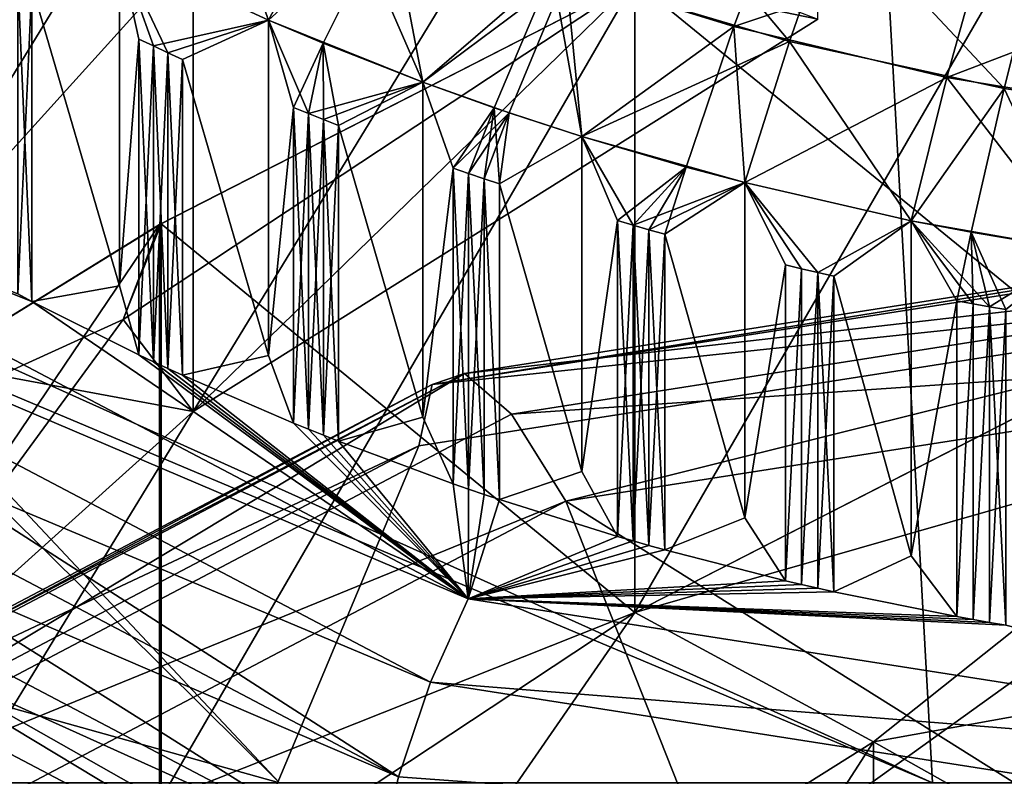
# Model space of a CAD drawing. Extents: x -48 to 217, y -5 to 224.
# Drawn here: x -8 to -5, y 52 to 55 of the extents above; entities that cross this region are included whole.
import ezdxf

# ---------------------------------------------------------------- set-up
doc = ezdxf.new("R2010")
doc.units = 0
doc.header["$MEASUREMENT"] = 0

msp = doc.modelspace()

# ---------------------------------------------------------------- linework, layer by layer
for points in [[(-5.6861, 63.733299, -11.865), (-11.4, 54.314499, -15), (-11.4, 69.800003, -11.9899)], [(-5.6861, 63.733299, 11.865), (-11.4, 69.800003, 11.9899), (-11.4, 54.314499, 15)], [(-5.1745, 57.666698, -12.9275), (-11.4, 54.314499, -15), (-5.6861, 63.733299, -11.865)], [(-5.1745, 57.666698, 12.9275), (-5.6861, 63.733299, 11.865), (-11.4, 54.314499, 15)], [(-5.1745, 57.666698, -12.9275), (-10.3163, 54.1134, -15), (-11.4, 54.314499, -15)], [(-5.1745, 57.666698, 12.9275), (-11.4, 54.314499, 15), (-10.5041, 54.176998, 15)], [(-5.1745, 57.666698, 12.9275), (-10.5041, 54.176998, 15), (-9.5081, 53.703201, 15)], [(-5.1745, 57.666698, -12.9275), (-9.0548, 53.377102, -15), (-10.3163, 54.1134, -15)], [(-5.1745, 57.666698, 12.9275), (-9.5081, 53.703201, 15), (-4.8394, 51.599998, 14.0736)], [(-5.1745, 57.666698, -12.9275), (-4.8394, 51.599998, -14.0736), (-9.0548, 53.377102, -15)], [(-5.1745, 57.666698, -12.9275), (-2.4922, 51.599998, -12.7184), (-4.8394, 51.599998, -14.0736)], [(-0.182, 57.666698, -8.9461), (-2.4922, 51.599998, -12.7184), (-5.1745, 57.666698, -12.9275)], [(-5.1745, 57.666698, 12.9275), (-4.8394, 51.599998, 14.0736), (-2.4922, 51.599998, 12.7184)], [(-5.1745, 57.666698, 12.9275), (0.3346, 53.240299, 9.6751), (-0.182, 57.666698, 8.9461)], [(-5.1745, 57.666698, 12.9275), (-2.4922, 51.599998, 12.7184), (0.3346, 53.240299, 9.6751)], [(-7.7228, 53.047901, -54.798901), (-5.2872, 57.0411, -56.7551), (-7.7228, 55.510502, -57.951)], [(-7.7228, 53.047901, -54.798901), (-5.2872, 54.578499, -53.6031), (-5.2872, 57.0411, -56.7551)], [(-13.3366, 55.689999, -57.810699), (-9.0745, 53.298698, -59.679001), (-7.7228, 55.510502, -57.951)], [(-13.3366, 55.689999, 57.810699), (-7.7228, 55.510502, 57.951), (-9.0745, 53.298698, 59.679001)], [(-7.7228, 53.047901, -54.798901), (-7.7228, 55.510502, -57.951), (-9.0745, 53.298698, -59.679001)], [(-7.7228, 53.047901, 54.798901), (-9.0745, 53.298698, 59.679001), (-7.7228, 55.510502, 57.951)], [(-5.2872, 54.578499, 53.6031), (-7.7228, 53.047901, 54.798901), (-7.7228, 55.510502, 57.951)], [(-4.1467, 53.213799, -49.8125), (-4.1467, 55.463699, -52.6922), (-6, 54.726898, -53.487099)], [(-4.153, 55.461498, 52.695301), (-6, 52.264301, 50.335098), (-6, 54.726898, 53.487099)], [(-4.153, 53.2103, 49.813801), (-6, 52.264301, 50.335098), (-4.153, 55.461498, 52.695301)], [(-7.7082, 55.348202, -78.802101), (-7.4289, 54.574299, -79.142799), (-8.0101, 54.8452, -78.931099)], [(-6.9555, 55.006401, -79.069199), (-7.4289, 54.574299, -79.142799), (-7.7082, 55.348202, -78.802101)], [(-5.3978, 54.491501, -79.471497), (-6.2677, 54.749401, -79.269997), (-6.036, 55.252499, -79.037498)], [(-5.3978, 54.491501, -79.471497), (-6.036, 55.252499, -79.037498), (-5.2163, 55.009499, -79.227303)], [(-7.1574, 55.091499, 79.002701), (-8.0101, 54.8452, 78.931099), (-7.4289, 54.574299, 79.142799)], [(-7.1574, 55.091499, 79.002701), (-7.4289, 54.574299, 79.142799), (-6.8271, 54.332699, 79.331497)], [(-7.1574, 55.091499, 79.002701), (-6.8271, 54.332699, 79.331497), (-6.3234, 54.768299, 79.255203)], [(-6.3234, 54.768299, 79.255203), (-5.6147, 54.549198, 79.426399), (-5.4208, 55.063801, 79.184898)], [(-5.6147, 54.549198, 79.426399), (-4.6372, 54.8769, 79.330902), (-5.4208, 55.063801, 79.184898)], [(-7.2158, 54.484402, -79.212997), (-7.4289, 54.574299, -79.142799), (-6.9555, 55.006401, -79.069199)], [(-7.2158, 54.484402, -79.212997), (-6.9555, 55.006401, -79.069199), (-6.8271, 54.332699, -79.331497)], [(-6.2677, 54.749401, -79.269997), (-6.8271, 54.332699, -79.331497), (-6.9555, 55.006401, -79.069199)], [(-4.5609, 54.307899, -79.614899), (-5.3978, 54.491501, -79.471497), (-5.2163, 55.009499, -79.227303)], [(-4.5609, 54.307899, -79.614899), (-5.2163, 55.009499, -79.227303), (-4.4277, 54.836498, -79.362503)], [(-5.6147, 54.549198, 79.426399), (-4.7833, 54.3508, 79.581398), (-4.6372, 54.8769, 79.330902)], [(-4.7833, 54.3508, 79.581398), (-3.7799, 54.736, 79.441002), (-4.6372, 54.8769, 79.330902)], [(-8.3513, 54.7094, -78.881203), (-8.0101, 54.8452, -78.931099), (-8.0101, 53.538101, -77.258202)], [(-8.0101, 54.8452, 78.931099), (-8.3513, 54.7094, 78.881203), (-8.0101, 53.538101, 77.258202)], [(-7.8776, 54.473999, -79.065002), (-7.9339, 54.500599, -79.044296), (-8.0101, 54.8452, -78.931099)], [(-7.4289, 54.574299, -79.142799), (-7.8776, 54.473999, -79.065002), (-8.0101, 54.8452, -78.931099)], [(-8.0101, 53.538101, -77.258202), (-8.0101, 54.8452, -78.931099), (-7.9339, 54.500599, -79.044296)], [(-8.0101, 54.8452, 78.931099), (-7.8212, 54.447701, 79.085602), (-7.4289, 54.574299, 79.142799)], [(-8.0101, 54.8452, 78.931099), (-7.8776, 54.473999, 79.065002), (-7.8212, 54.447701, 79.085602)], [(-7.9339, 54.500599, 79.044296), (-7.8776, 54.473999, 79.065002), (-8.0101, 54.8452, 78.931099)], [(-8.0101, 54.8452, 78.931099), (-8.0101, 53.538101, 77.258202), (-7.9339, 54.500599, 79.044296)], [(-3.8135, 54.193802, -79.704102), (-4.5609, 54.307899, -79.614899), (-4.4277, 54.836498, -79.362503)], [(-6.5487, 54.2332, 79.409203), (-6.3234, 54.768299, 79.255203), (-6.8271, 54.332699, 79.331497)], [(-6.4899, 54.2132, -79.424896), (-6.8271, 54.332699, -79.331497), (-6.2677, 54.749401, -79.269997)], [(-6.5487, 54.2332, 79.409203), (-6.2073, 54.1213, 79.496696), (-6.3234, 54.768299, 79.255203)], [(-6.4899, 54.2132, -79.424896), (-6.2677, 54.749401, -79.269997), (-6.2073, 54.1213, -79.496696)], [(-6.3234, 54.768299, 79.255203), (-6.2073, 54.1213, 79.496696), (-5.6147, 54.549198, 79.426399)], [(-5.3978, 54.491501, -79.471497), (-6.2073, 54.1213, -79.496696), (-6.2677, 54.749401, -79.269997)], [(-8.3513, 53.478001, -77.305199), (-8.4058, 54.738098, -78.858704), (-8.3513, 54.7094, -78.881203)], [(-8.3513, 53.478001, -77.305199), (-8.4058, 53.506802, -77.2827), (-8.4058, 54.738098, -78.858704)], [(-8.4058, 53.506802, 77.2827), (-8.3513, 54.7094, 78.881203), (-8.4058, 54.738098, 78.858704)], [(-7.9953, 53.4076, -54.517899), (-7.847, 53.780899, -54.008301), (-6, 54.726898, -53.487099)], [(-6, 54.726898, -53.487099), (-7.7228, 53.047901, -54.798901), (-7.9953, 53.4076, -54.517899)], [(-6, 54.726898, 53.487099), (-7.8533, 53.777401, 54.009701), (-7.9953, 53.4076, 54.517899)], [(-7.9953, 53.4076, 54.517899), (-7.7228, 53.047901, 54.798901), (-6, 54.726898, 53.487099)], [(-6, 54.726898, 53.487099), (-7.8533, 51.5275, 51.130001), (-7.8533, 53.777401, 54.009701)], [(-6, 52.264301, 50.335098), (-7.8533, 51.5275, 51.130001), (-6, 54.726898, 53.487099)], [(-6, 52.264301, -50.335098), (-6, 54.726898, -53.487099), (-7.847, 53.780899, -54.008301)], [(-5.2872, 54.578499, -53.6031), (-7.7228, 53.047901, -54.798901), (-6, 54.726898, -53.487099)], [(-6, 54.726898, 53.487099), (-7.7228, 53.047901, 54.798901), (-5.2872, 54.578499, 53.6031)], [(-4.1467, 53.213799, -49.8125), (-6, 54.726898, -53.487099), (-6, 52.264301, -50.335098)], [(-4.7833, 54.3508, 79.581398), (-3.8735, 54.201199, 79.698303), (-3.7799, 54.736, 79.441002)], [(-8.4058, 53.506802, 77.2827), (-8.3513, 53.478001, 77.305199), (-8.3513, 54.7094, 78.881203)], [(-8.3513, 53.478001, -77.305199), (-8.3513, 54.7094, -78.881203), (-8.0101, 53.538101, -77.258202)], [(-8.0101, 53.538101, 77.258202), (-8.3513, 54.7094, 78.881203), (-8.3513, 53.478001, 77.305199)], [(-7.4289, 54.574299, -79.142799), (-7.8212, 54.447701, -79.085602), (-7.8776, 54.473999, -79.065002)], [(-7.7646, 54.4217, -79.105904), (-7.8212, 54.447701, -79.085602), (-7.4289, 54.574299, -79.142799)], [(-7.8212, 54.447701, 79.085602), (-7.7646, 54.4217, 79.105904), (-7.4289, 54.574299, 79.142799)], [(-7.7646, 54.4217, -79.105904), (-7.4289, 54.574299, -79.142799), (-7.4289, 53.2672, -77.469803)], [(-7.4289, 54.574299, 79.142799), (-7.7646, 54.4217, 79.105904), (-7.4289, 53.2672, 77.469803)], [(-7.2158, 54.484402, -79.212997), (-7.3313, 54.234001, -79.252602), (-7.4289, 54.574299, -79.142799)], [(-7.4289, 53.2672, -77.469803), (-7.4289, 54.574299, -79.142799), (-7.3313, 54.234001, -79.252602)], [(-7.4289, 54.574299, 79.142799), (-7.2731, 54.2103, 79.271103), (-6.8271, 54.332699, 79.331497)], [(-7.3313, 54.234001, 79.252602), (-7.2731, 54.2103, 79.271103), (-7.4289, 54.574299, 79.142799)], [(-7.4289, 54.574299, 79.142799), (-7.4289, 53.2672, 77.469803), (-7.3313, 54.234001, 79.252602)], [(-5.8009, 54.0019, 79.589897), (-5.6147, 54.549198, 79.426399), (-6.2073, 54.1213, 79.496696)], [(-5.8009, 54.0019, 79.589897), (-5.5719, 53.941101, 79.637497), (-5.6147, 54.549198, 79.426399)], [(-5.6147, 54.549198, 79.426399), (-5.5719, 53.941101, 79.637497), (-4.7833, 54.3508, 79.581398)], [(-8.0101, 53.538101, -77.258202), (-7.9339, 54.500599, -79.044296), (-7.9339, 53.269299, -77.4683)], [(-7.9339, 54.500599, 79.044296), (-8.0101, 53.538101, 77.258202), (-7.9339, 53.269299, 77.4683)], [(-7.8776, 53.242699, -77.488998), (-7.9339, 53.269299, -77.4683), (-7.9339, 54.500599, -79.044296)], [(-7.8776, 53.242699, -77.488998), (-7.9339, 54.500599, -79.044296), (-7.8776, 54.473999, -79.065002)], [(-7.9339, 53.269299, 77.4683), (-7.8776, 54.473999, 79.065002), (-7.9339, 54.500599, 79.044296)], [(-7.2158, 54.484402, -79.212997), (-7.2731, 54.2103, -79.271103), (-7.3313, 54.234001, -79.252602)], [(-7.2158, 54.484402, -79.212997), (-7.2147, 54.186798, -79.289398), (-7.2731, 54.2103, -79.271103)], [(-7.2158, 54.484402, -79.212997), (-6.8271, 54.332699, -79.331497), (-7.1561, 54.163601, -79.307503)], [(-7.2158, 54.484402, -79.212997), (-7.1561, 54.163601, -79.307503), (-7.2147, 54.186798, -79.289398)], [(-5.3978, 54.491501, -79.471497), (-5.5719, 53.941101, -79.637497), (-6.2073, 54.1213, -79.496696)], [(-5.3978, 54.491501, -79.471497), (-4.9234, 53.792599, -79.753502), (-5.5719, 53.941101, -79.637497)], [(-4.5609, 54.307899, -79.614899), (-4.9234, 53.792599, -79.753502), (-5.3978, 54.491501, -79.471497)], [(-7.9339, 53.269299, 77.4683), (-7.8776, 53.242699, 77.488998), (-7.8776, 54.473999, 79.065002)], [(-7.8212, 53.2164, -77.509598), (-7.8776, 54.473999, -79.065002), (-7.8212, 54.447701, -79.085602)], [(-7.8212, 53.2164, -77.509598), (-7.8776, 53.242699, -77.488998), (-7.8776, 54.473999, -79.065002)], [(-7.8776, 53.242699, 77.488998), (-7.8212, 54.447701, 79.085602), (-7.8776, 54.473999, 79.065002)], [(-7.8776, 53.242699, 77.488998), (-7.8212, 53.2164, 77.509598), (-7.8212, 54.447701, 79.085602)], [(-7.7646, 53.190399, -77.5299), (-7.8212, 54.447701, -79.085602), (-7.7646, 54.4217, -79.105904)], [(-7.7646, 53.190399, -77.5299), (-7.8212, 53.2164, -77.509598), (-7.8212, 54.447701, -79.085602)], [(-7.8212, 53.2164, 77.509598), (-7.7646, 54.4217, 79.105904), (-7.8212, 54.447701, 79.085602)], [(-7.8212, 53.2164, 77.509598), (-7.7646, 53.190399, 77.5299), (-7.7646, 54.4217, 79.105904)], [(-7.7646, 53.190399, -77.5299), (-7.7646, 54.4217, -79.105904), (-7.4289, 53.2672, -77.469803)], [(-7.4289, 53.2672, 77.469803), (-7.7646, 54.4217, 79.105904), (-7.7646, 53.190399, 77.5299)], [(-7.2731, 54.2103, 79.271103), (-7.2147, 54.186798, 79.289398), (-6.8271, 54.332699, 79.331497)], [(-7.2147, 54.186798, 79.289398), (-7.1561, 54.163601, 79.307503), (-6.8271, 54.332699, 79.331497)], [(-7.1561, 54.163601, -79.307503), (-6.8271, 54.332699, -79.331497), (-6.8271, 53.0257, -77.6586)], [(-6.8271, 54.332699, 79.331497), (-7.1561, 54.163601, 79.307503), (-6.8271, 53.0257, 77.6586)], [(-6.4899, 54.2132, -79.424896), (-6.7087, 53.997799, -79.437103), (-6.8271, 54.332699, -79.331497)], [(-6.8271, 53.0257, -77.6586), (-6.8271, 54.332699, -79.331497), (-6.7087, 53.997799, -79.437103)], [(-6.5487, 54.2332, 79.409203), (-6.8271, 54.332699, 79.331497), (-6.7087, 53.997799, 79.437103)], [(-6.8271, 54.332699, 79.331497), (-6.8271, 53.0257, 77.6586), (-6.7087, 53.997799, 79.437103)], [(-4.7833, 54.3508, 79.581398), (-5.5719, 53.941101, 79.637497), (-4.9234, 53.792599, 79.753502)], [(-4.7833, 54.3508, 79.581398), (-4.9234, 53.792599, 79.753502), (-4.2643, 53.676498, 79.8442)], [(-4.7833, 54.3508, 79.581398), (-4.2643, 53.676498, 79.8442), (-3.8735, 54.201199, 79.698303)], [(-4.6887, 53.747299, -79.788902), (-4.9234, 53.792599, -79.753502), (-4.5609, 54.307899, -79.614899)], [(-4.6887, 53.747299, -79.788902), (-4.5609, 54.307899, -79.614899), (-4.2643, 53.676498, -79.8442)], [(-3.8135, 54.193802, -79.704102), (-4.2643, 53.676498, -79.8442), (-4.5609, 54.307899, -79.614899)], [(-10.6523, 54.022598, -76.783096), (-10.3817, 54.2827, -76.676498), (-6.6509, 52.318199, -78.211304)], [(-10.6523, 54.022598, 76.783096), (-6.6509, 52.318199, 78.211304), (-10.3817, 54.2827, 76.676498)], [(-8.3513, 53.478001, -77.305199), (-10.3817, 54.2827, -76.676498), (-8.4058, 53.506802, -77.2827)], [(-6.6509, 52.318199, -78.211304), (-10.3817, 54.2827, -76.676498), (-8.3513, 53.478001, -77.305199)], [(-8.3513, 53.478001, 77.305199), (-10.3817, 54.2827, 76.676498), (-6.6509, 52.318199, 78.211304)], [(-8.4058, 53.506802, 77.2827), (-10.3817, 54.2827, 76.676498), (-8.3513, 53.478001, 77.305199)], [(-7.4289, 53.2672, -77.469803), (-7.3313, 54.234001, -79.252602), (-7.3313, 53.002701, -77.676498)], [(-7.3313, 54.234001, 79.252602), (-7.4289, 53.2672, 77.469803), (-7.3313, 53.002701, 77.676498)], [(-7.2731, 52.979, -77.695099), (-7.3313, 53.002701, -77.676498), (-7.3313, 54.234001, -79.252602)], [(-7.2731, 52.979, -77.695099), (-7.3313, 54.234001, -79.252602), (-7.2731, 54.2103, -79.271103)], [(-7.3313, 53.002701, 77.676498), (-7.2731, 54.2103, 79.271103), (-7.3313, 54.234001, 79.252602)], [(-6.5487, 54.2332, 79.409203), (-6.7087, 53.997799, 79.437103), (-6.6487, 53.977001, 79.4534)], [(-6.4899, 54.2132, -79.424896), (-6.6487, 53.977001, -79.4534), (-6.7087, 53.997799, -79.437103)], [(-6.5487, 54.2332, 79.409203), (-6.6487, 53.977001, 79.4534), (-6.5885, 53.956402, 79.469398)], [(-6.4899, 54.2132, -79.424896), (-6.5885, 53.956402, -79.469398), (-6.6487, 53.977001, -79.4534)], [(-6.5487, 54.2332, 79.409203), (-6.5885, 53.956402, 79.469398), (-6.5282, 53.936199, 79.485199)], [(-6.4899, 54.2132, -79.424896), (-6.5282, 53.936199, -79.485199), (-6.5885, 53.956402, -79.469398)], [(-6.5487, 54.2332, 79.409203), (-6.5282, 53.936199, 79.485199), (-6.2073, 54.1213, 79.496696)], [(-6.4899, 54.2132, -79.424896), (-6.2073, 54.1213, -79.496696), (-6.5282, 53.936199, -79.485199)], [(-7.3313, 53.002701, 77.676498), (-7.2731, 52.979, 77.695099), (-7.2731, 54.2103, 79.271103)], [(-7.2147, 52.955502, -77.713402), (-7.2731, 54.2103, -79.271103), (-7.2147, 54.186798, -79.289398)], [(-7.2147, 52.955502, -77.713402), (-7.2731, 52.979, -77.695099), (-7.2731, 54.2103, -79.271103)], [(-7.2731, 52.979, 77.695099), (-7.2147, 54.186798, 79.289398), (-7.2731, 54.2103, 79.271103)], [(-7.2731, 52.979, 77.695099), (-7.2147, 52.955502, 77.713402), (-7.2147, 54.186798, 79.289398)], [(-7.1561, 52.932301, -77.731499), (-7.2147, 54.186798, -79.289398), (-7.1561, 54.163601, -79.307503)], [(-7.1561, 52.932301, -77.731499), (-7.2147, 52.955502, -77.713402), (-7.2147, 54.186798, -79.289398)], [(-7.2147, 52.955502, 77.713402), (-7.1561, 54.163601, 79.307503), (-7.2147, 54.186798, 79.289398)], [(-7.2147, 52.955502, 77.713402), (-7.1561, 52.932301, 77.731499), (-7.1561, 54.163601, 79.307503)], [(-7.1561, 52.932301, -77.731499), (-7.1561, 54.163601, -79.307503), (-6.8271, 53.0257, -77.6586)], [(-6.8271, 53.0257, 77.6586), (-7.1561, 54.163601, 79.307503), (-7.1561, 52.932301, 77.731499)], [(-6.5282, 53.936199, -79.485199), (-6.2073, 54.1213, -79.496696), (-6.2073, 52.814301, -77.8237)], [(-6.2073, 52.814301, 77.8237), (-6.2073, 54.1213, 79.496696), (-6.5282, 53.936199, 79.485199)], [(-6.0069, 53.775002, -79.611198), (-6.0685, 53.792801, -79.597298), (-6.2073, 54.1213, -79.496696)], [(-5.5719, 53.941101, -79.637497), (-6.0069, 53.775002, -79.611198), (-6.2073, 54.1213, -79.496696)], [(-6.2073, 52.814301, -77.8237), (-6.2073, 54.1213, -79.496696), (-6.0685, 53.792801, -79.597298)], [(-5.8009, 54.0019, 79.589897), (-6.2073, 54.1213, 79.496696), (-6.0685, 53.792801, 79.597298)], [(-6.2073, 54.1213, 79.496696), (-6.2073, 52.814301, 77.8237), (-6.0685, 53.792801, 79.597298)], [(-6.9215, 51.6231, -78.382698), (-10.8817, 53.708302, -76.753502), (-10.6523, 54.022598, -76.783096)], [(-10.8817, 53.708302, 76.753502), (-6.7973, 51.992802, 78.369003), (-10.6523, 54.022598, 76.783096)], [(-6.7973, 51.992802, -78.369003), (-10.6523, 54.022598, -76.783096), (-6.6509, 52.318199, -78.211304)], [(-6.9215, 51.6231, -78.382698), (-10.6523, 54.022598, -76.783096), (-6.7973, 51.992802, -78.369003)], [(-10.6523, 54.022598, 76.783096), (-6.7973, 51.992802, 78.369003), (-6.6509, 52.318199, 78.211304)], [(-6.8271, 53.0257, -77.6586), (-6.7087, 53.997799, -79.437103), (-6.7087, 52.766399, -77.861099)], [(-6.7087, 53.997799, 79.437103), (-6.8271, 53.0257, 77.6586), (-6.7087, 52.766399, 77.861099)], [(-6.6487, 52.745602, -77.877403), (-6.7087, 52.766399, -77.861099), (-6.7087, 53.997799, -79.437103)], [(-6.6487, 52.745602, -77.877403), (-6.7087, 53.997799, -79.437103), (-6.6487, 53.977001, -79.4534)], [(-6.7087, 52.766399, 77.861099), (-6.6487, 53.977001, 79.4534), (-6.7087, 53.997799, 79.437103)], [(-5.8009, 54.0019, 79.589897), (-6.0685, 53.792801, 79.597298), (-6.0069, 53.775002, 79.611198)], [(-5.8009, 54.0019, 79.589897), (-6.0069, 53.775002, 79.611198), (-5.9453, 53.7575, 79.624901)], [(-5.8009, 54.0019, 79.589897), (-5.9453, 53.7575, 79.624901), (-5.8834, 53.740299, 79.638298)], [(-5.8009, 54.0019, 79.589897), (-5.8834, 53.740299, 79.638298), (-5.5719, 53.941101, 79.637497)], [(-6.7087, 52.766399, 77.861099), (-6.6487, 52.745602, 77.877403), (-6.6487, 53.977001, 79.4534)], [(-6.6487, 52.745602, -77.877403), (-6.6487, 53.977001, -79.4534), (-6.5885, 53.956402, -79.469398)], [(-6.5885, 52.725101, 77.893402), (-6.5885, 53.956402, 79.469398), (-6.6487, 53.977001, 79.4534)], [(-6.6487, 52.745602, 77.877403), (-6.5885, 52.725101, 77.893402), (-6.6487, 53.977001, 79.4534)], [(-6.5885, 52.725101, -77.893402), (-6.6487, 52.745602, -77.877403), (-6.5885, 53.956402, -79.469398)], [(-6.5282, 52.704899, -77.909203), (-6.5885, 53.956402, -79.469398), (-6.5282, 53.936199, -79.485199)], [(-6.5282, 52.704899, -77.909203), (-6.5885, 52.725101, -77.893402), (-6.5885, 53.956402, -79.469398)], [(-6.5282, 52.704899, 77.909203), (-6.5282, 53.936199, 79.485199), (-6.5885, 53.956402, 79.469398)], [(-6.5885, 52.725101, 77.893402), (-6.5282, 52.704899, 77.909203), (-6.5885, 53.956402, 79.469398)], [(-6.5282, 52.704899, -77.909203), (-6.5282, 53.936199, -79.485199), (-6.2073, 52.814301, -77.8237)], [(-6.2073, 52.814301, 77.8237), (-6.5282, 53.936199, 79.485199), (-6.5282, 52.704899, 77.909203)], [(-5.5719, 53.941101, -79.637497), (-5.9453, 53.7575, -79.624901), (-6.0069, 53.775002, -79.611198)], [(-5.8834, 53.740299, -79.638298), (-5.9453, 53.7575, -79.624901), (-5.5719, 53.941101, -79.637497)], [(-5.8834, 53.740299, -79.638298), (-5.5719, 53.941101, -79.637497), (-5.5719, 52.633999, -77.9646)], [(-5.5719, 52.633999, 77.9646), (-5.5719, 53.941101, 79.637497), (-5.8834, 53.740299, 79.638298)], [(-5.3504, 53.605202, -79.743896), (-5.4132, 53.6199, -79.732399), (-5.5719, 53.941101, -79.637497)], [(-5.2874, 53.590801, -79.755096), (-5.3504, 53.605202, -79.743896), (-5.5719, 53.941101, -79.637497)], [(-4.9234, 53.792599, -79.753502), (-5.2874, 53.590801, -79.755096), (-5.5719, 53.941101, -79.637497)], [(-5.5719, 52.633999, -77.9646), (-5.5719, 53.941101, -79.637497), (-5.4132, 53.6199, -79.732399)], [(-5.5719, 53.941101, 79.637497), (-5.2874, 53.590801, 79.755096), (-4.9234, 53.792599, 79.753502)], [(-5.5719, 53.941101, 79.637497), (-5.3504, 53.605202, 79.743896), (-5.2874, 53.590801, 79.755096)], [(-5.4132, 53.6199, 79.732399), (-5.3504, 53.605202, 79.743896), (-5.5719, 53.941101, 79.637497)], [(-5.5719, 53.941101, 79.637497), (-5.5719, 52.633999, 77.9646), (-5.4132, 53.6199, 79.732399)], [(-6.7903, 53.1534, -44.219101), (-2.25, 53.865101, -43.663101), (-2.25, 53.8885, -44.2286)], [(-6.7903, 53.1534, -44.219101), (-2.25, 53.8885, -44.2286), (-6.6641, 53.196602, -44.769199)], [(-6.7903, 53.1534, 44.219101), (-6.6641, 53.196602, 44.769199), (-2.25, 53.8885, 44.2286)], [(-6.7903, 53.1534, 44.219101), (-2.25, 53.8885, 44.2286), (-2.25, 53.865101, 43.663101)], [(-6.6641, 53.196602, -44.769199), (-2.25, 53.8885, -44.2286), (-2.25, 53.700699, -44.7626)], [(-6.6641, 53.196602, 44.769199), (-2.25, 53.700699, 44.7626), (-2.25, 53.8885, 44.2286)], [(-6.7903, 53.1534, -44.219101), (-2.25, 53.633701, -43.146599), (-2.25, 53.865101, -43.663101)], [(-6.7903, 53.1534, 44.219101), (-2.25, 53.865101, 43.663101), (-2.25, 53.633701, 43.146599)], [(-6.2073, 52.814301, -77.8237), (-6.0685, 53.792801, -79.597298), (-6.0685, 52.561501, -78.021301)], [(-6.0685, 53.792801, 79.597298), (-6.2073, 52.814301, 77.8237), (-6.0685, 52.561501, 78.021301)], [(-6.0069, 52.543701, -78.035202), (-6.0685, 52.561501, -78.021301), (-6.0685, 53.792801, -79.597298)], [(-6.0069, 52.543701, -78.035202), (-6.0685, 53.792801, -79.597298), (-6.0069, 53.775002, -79.611198)], [(-6.0685, 52.561501, 78.021301), (-6.0069, 53.775002, 79.611198), (-6.0685, 53.792801, 79.597298)], [(-5.2244, 53.576599, -79.766197), (-5.2874, 53.590801, -79.755096), (-4.9234, 53.792599, -79.753502)], [(-5.2874, 53.590801, 79.755096), (-5.2244, 53.576599, 79.766197), (-4.9234, 53.792599, 79.753502)], [(-5.2244, 53.576599, -79.766197), (-4.9234, 53.792599, -79.753502), (-4.9234, 52.4856, -78.080597)], [(-4.9234, 52.4856, 78.080597), (-4.9234, 53.792599, 79.753502), (-5.2244, 53.576599, 79.766197)], [(-4.6887, 53.747299, -79.788902), (-4.7454, 53.479698, -79.841904), (-4.9234, 53.792599, -79.753502)], [(-4.9234, 52.4856, -78.080597), (-4.9234, 53.792599, -79.753502), (-4.7454, 53.479698, -79.841904)], [(-4.9234, 53.792599, 79.753502), (-4.6816, 53.468201, 79.850899), (-4.6176, 53.456902, 79.859703)], [(-4.9234, 53.792599, 79.753502), (-4.6176, 53.456902, 79.859703), (-4.2643, 53.676498, 79.8442)], [(-4.7454, 53.479698, 79.841904), (-4.6816, 53.468201, 79.850899), (-4.9234, 53.792599, 79.753502)], [(-4.9234, 53.792599, 79.753502), (-4.9234, 52.4856, 78.080597), (-4.7454, 53.479698, 79.841904)], [(-9.75, 52.608398, -54.292198), (-7.847, 53.780899, -54.008301), (-7.9953, 53.4076, -54.517899)], [(-7.847, 51.529598, -51.1269), (-7.847, 53.780899, -54.008301), (-9.75, 52.608398, -54.292198)], [(-7.8533, 53.777401, 54.009701), (-9.75, 52.608398, 54.292198), (-7.9953, 53.4076, 54.517899)], [(-7.8533, 53.777401, 54.009701), (-9.75, 50.9706, 52.1959), (-9.75, 52.608398, 54.292198)], [(-7.8533, 51.5275, 51.130001), (-9.75, 50.9706, 52.1959), (-7.8533, 53.777401, 54.009701)], [(-6, 52.264301, -50.335098), (-7.847, 53.780899, -54.008301), (-7.847, 51.529598, -51.1269)], [(-6.0685, 52.561501, 78.021301), (-6.0069, 52.543701, 78.035202), (-6.0069, 53.775002, 79.611198)], [(-5.9453, 52.526199, -78.048798), (-6.0069, 53.775002, -79.611198), (-5.9453, 53.7575, -79.624901)], [(-5.9453, 52.526199, -78.048798), (-6.0069, 52.543701, -78.035202), (-6.0069, 53.775002, -79.611198)], [(-6.0069, 52.543701, 78.035202), (-5.9453, 53.7575, 79.624901), (-6.0069, 53.775002, 79.611198)], [(-6.0069, 52.543701, 78.035202), (-5.9453, 52.526199, 78.048798), (-5.9453, 53.7575, 79.624901)], [(-5.8834, 52.508999, -78.062302), (-5.9453, 53.7575, -79.624901), (-5.8834, 53.740299, -79.638298)], [(-5.8834, 52.508999, -78.062302), (-5.9453, 52.526199, -78.048798), (-5.9453, 53.7575, -79.624901)], [(-5.9453, 52.526199, 78.048798), (-5.8834, 53.740299, 79.638298), (-5.9453, 53.7575, 79.624901)], [(-5.9453, 52.526199, 78.048798), (-5.8834, 52.508999, 78.062302), (-5.8834, 53.740299, 79.638298)], [(-5.8834, 52.508999, -78.062302), (-5.8834, 53.740299, -79.638298), (-5.5719, 52.633999, -77.9646)], [(-5.5719, 52.633999, 77.9646), (-5.8834, 53.740299, 79.638298), (-5.8834, 52.508999, 78.062302)], [(-4.6887, 53.747299, -79.788902), (-4.6816, 53.468201, -79.850899), (-4.7454, 53.479698, -79.841904)], [(-4.6887, 53.747299, -79.788902), (-4.2643, 53.676498, -79.8442), (-4.5535, 53.4459, -79.868301)], [(-4.6887, 53.747299, -79.788902), (-4.5535, 53.4459, -79.868301), (-4.6176, 53.456902, -79.859703)], [(-4.6887, 53.747299, -79.788902), (-4.6176, 53.456902, -79.859703), (-4.6816, 53.468201, -79.850899)], [(-9.5081, 53.703201, 15), (-13.7452, 53.377102, 15), (-7.3865, 51.599998, 15)], [(-7.0044, 51.265598, -78.250298), (-11.035, 53.387798, -76.5923), (-10.8817, 53.708302, -76.753502)], [(-11.035, 53.387798, 76.5923), (-6.9215, 51.6231, 78.382698), (-10.8817, 53.708302, 76.753502)], [(-7.0044, 51.265598, -78.250298), (-10.8817, 53.708302, -76.753502), (-6.9215, 51.6231, -78.382698)], [(-10.8817, 53.708302, 76.753502), (-6.9215, 51.6231, 78.382698), (-6.7973, 51.992802, 78.369003)], [(-7.3865, 51.599998, 15), (-4.8394, 51.599998, 14.0736), (-9.5081, 53.703201, 15)], [(-6.6641, 53.196602, -44.769199), (-2.25, 53.700699, -44.7626), (-6.4817, 53.037399, -45.2808)], [(-6.6641, 53.196602, 44.769199), (-6.4817, 53.037399, 45.2808), (-2.25, 53.700699, 44.7626)], [(-6.4817, 53.037399, -45.2808), (-2.25, 53.700699, -44.7626), (-2.25, 53.328499, -45.1889)], [(-6.4817, 53.037399, 45.2808), (-6.269, 52.698502, 45.681099), (-2.25, 53.700699, 44.7626)], [(-2.25, 53.700699, 44.7626), (-6.269, 52.698502, 45.681099), (-2.25, 53.328499, 45.1889)], [(-4.6176, 53.456902, 79.859703), (-4.5535, 53.4459, 79.868301), (-4.2643, 53.676498, 79.8442)], [(-8.3923, 49.2174, -39.705002), (-2.25, 47.395, -34.236801), (-2.25, 53.633701, -43.146599)], [(-8.3923, 49.2174, -39.705002), (-2.25, 53.633701, -43.146599), (-6.8422, 52.913898, -43.7089)], [(-8.3923, 49.2174, 39.705002), (-6.8422, 52.913898, 43.7089), (-2.25, 53.633701, 43.146599)], [(-8.3923, 49.2174, 39.705002), (-2.25, 53.633701, 43.146599), (-2.25, 47.395, 34.236801)], [(-6.7903, 53.1534, -44.219101), (-6.8422, 52.913898, -43.7089), (-2.25, 53.633701, -43.146599)], [(-6.7903, 53.1534, 44.219101), (-2.25, 53.633701, 43.146599), (-6.8422, 52.913898, 43.7089)], [(-5.5719, 52.633999, -77.9646), (-5.4132, 53.6199, -79.732399), (-5.4132, 52.388599, -78.156403)], [(-5.4132, 53.6199, 79.732399), (-5.5719, 52.633999, 77.9646), (-5.4132, 52.388599, 78.156403)], [(-5.4132, 52.388599, -78.156403), (-5.4132, 53.6199, -79.732399), (-5.3504, 53.605202, -79.743896)], [(-5.4132, 52.388599, 78.156403), (-5.3504, 53.605202, 79.743896), (-5.4132, 53.6199, 79.732399)], [(-5.3504, 52.373798, -78.167801), (-5.4132, 52.388599, -78.156403), (-5.3504, 53.605202, -79.743896)], [(-5.4132, 52.388599, 78.156403), (-5.3504, 52.373798, 78.167801), (-5.3504, 53.605202, 79.743896)], [(-5.3504, 52.373798, -78.167801), (-5.3504, 53.605202, -79.743896), (-5.2874, 53.590801, -79.755096)], [(-5.3504, 52.373798, 78.167801), (-5.2874, 53.590801, 79.755096), (-5.3504, 53.605202, 79.743896)], [(-5.2874, 52.359402, -78.1791), (-5.3504, 52.373798, -78.167801), (-5.2874, 53.590801, -79.755096)], [(-5.3504, 52.373798, 78.167801), (-5.2874, 52.359402, 78.1791), (-5.2874, 53.590801, 79.755096)], [(-5.2244, 52.345299, -78.190102), (-5.2874, 53.590801, -79.755096), (-5.2244, 53.576599, -79.766197)], [(-5.2244, 52.345299, -78.190102), (-5.2874, 52.359402, -78.1791), (-5.2874, 53.590801, -79.755096)], [(-5.2874, 52.359402, 78.1791), (-5.2244, 53.576599, 79.766197), (-5.2874, 53.590801, 79.755096)], [(-5.2874, 52.359402, 78.1791), (-5.2244, 52.345299, 78.190102), (-5.2244, 53.576599, 79.766197)], [(-5.2244, 52.345299, -78.190102), (-5.2244, 53.576599, -79.766197), (-4.9234, 52.4856, -78.080597)], [(-4.9234, 52.4856, 78.080597), (-5.2244, 53.576599, 79.766197), (-5.2244, 52.345299, 78.190102)], [(-7.9339, 53.269299, -77.4683), (-8.3513, 53.478001, -77.305199), (-8.0101, 53.538101, -77.258202)], [(-8.0101, 53.538101, 77.258202), (-8.3513, 53.478001, 77.305199), (-7.9339, 53.269299, 77.4683)], [(-6.6509, 52.318199, -78.211304), (-8.3513, 53.478001, -77.305199), (-7.9339, 53.269299, -77.4683)], [(-7.9339, 53.269299, 77.4683), (-8.3513, 53.478001, 77.305199), (-6.6509, 52.318199, 78.211304)], [(-4.9234, 52.4856, -78.080597), (-4.7454, 53.479698, -79.841904), (-4.7454, 52.248402, -78.2658)], [(-4.7454, 53.479698, 79.841904), (-4.9234, 52.4856, 78.080597), (-4.7454, 52.248402, 78.2658)], [(-4.7454, 52.248402, -78.2658), (-4.7454, 53.479698, -79.841904), (-4.6816, 53.468201, -79.850899)], [(-4.7454, 52.248402, 78.2658), (-4.6816, 53.468201, 79.850899), (-4.7454, 53.479698, 79.841904)], [(-4.6816, 52.2369, -78.274902), (-4.7454, 52.248402, -78.2658), (-4.6816, 53.468201, -79.850899)], [(-4.7454, 52.248402, 78.2658), (-4.6816, 52.2369, 78.274902), (-4.6816, 53.468201, 79.850899)], [(-4.6816, 52.2369, -78.274902), (-4.6816, 53.468201, -79.850899), (-4.6176, 53.456902, -79.859703)], [(-4.6816, 52.2369, 78.274902), (-4.6176, 53.456902, 79.859703), (-4.6816, 53.468201, 79.850899)], [(-4.6176, 52.225601, -78.283699), (-4.6816, 52.2369, -78.274902), (-4.6176, 53.456902, -79.859703)], [(-4.6816, 52.2369, 78.274902), (-4.6176, 52.225601, 78.283699), (-4.6176, 53.456902, 79.859703)], [(-4.5535, 52.2146, -78.292198), (-4.6176, 53.456902, -79.859703), (-4.5535, 53.4459, -79.868301)], [(-4.5535, 52.2146, -78.292198), (-4.6176, 52.225601, -78.283699), (-4.6176, 53.456902, -79.859703)], [(-4.6176, 52.225601, 78.283699), (-4.5535, 53.4459, 79.868301), (-4.6176, 53.456902, 79.859703)], [(-4.6176, 52.225601, 78.283699), (-4.5535, 52.2146, 78.292198), (-4.5535, 53.4459, 79.868301)], [(-9.2977, 51.630001, -55.9067), (-9.75, 52.608398, -54.292198), (-7.9953, 53.4076, -54.517899)], [(-7.9953, 53.4076, 54.517899), (-9.75, 52.608398, 54.292198), (-9.2977, 51.630001, 55.9067)], [(-7.7228, 53.047901, -54.798901), (-9.2977, 51.630001, -55.9067), (-7.9953, 53.4076, -54.517899)], [(-7.9953, 53.4076, 54.517899), (-9.2977, 51.630001, 55.9067), (-7.7228, 53.047901, 54.798901)], [(-15.4135, 51.599998, -15), (-9.0548, 53.377102, -15), (-7.3865, 51.599998, -15)], [(-13.7452, 53.377102, 15), (-15.4135, 51.599998, 15), (-7.3865, 51.599998, 15)], [(-7.0044, 51.265598, -78.250298), (-11.0888, 53.109798, -76.323799), (-11.035, 53.387798, -76.5923)], [(-11.035, 53.387798, 76.5923), (-11.0888, 53.109798, 76.323799), (-7.0335, 50.974499, 77.992104)], [(-11.035, 53.387798, 76.5923), (-7.0044, 51.265598, 78.250298), (-6.9215, 51.6231, 78.382698)], [(-11.035, 53.387798, 76.5923), (-7.0335, 50.974499, 77.992104), (-7.0044, 51.265598, 78.250298)], [(-4.8394, 51.599998, -14.0736), (-7.3865, 51.599998, -15), (-9.0548, 53.377102, -15)], [(-6.4817, 53.037399, -45.2808), (-2.25, 53.328499, -45.1889), (-6.269, 52.698502, -45.681099)], [(-2.25, 50.174801, -47.652901), (-6.269, 52.698502, -45.681099), (-2.25, 53.328499, -45.1889)], [(-2.25, 53.328499, 45.1889), (-6.269, 52.698502, 45.681099), (-2.25, 50.174801, 47.652901)], [(-9.0745, 50.836102, -56.527), (-7.7228, 53.047901, -54.798901), (-9.0745, 53.298698, -59.679001)], [(-7.7228, 53.047901, 54.798901), (-9.0745, 50.836102, 56.527), (-9.0745, 53.298698, 59.679001)], [(-6.6509, 52.318199, -78.211304), (-7.9339, 53.269299, -77.4683), (-7.8776, 53.242699, -77.488998)], [(-7.8776, 53.242699, 77.488998), (-7.9339, 53.269299, 77.4683), (-6.6509, 52.318199, 78.211304)], [(-7.3313, 53.002701, -77.676498), (-7.7646, 53.190399, -77.5299), (-7.4289, 53.2672, -77.469803)], [(-7.4289, 53.2672, 77.469803), (-7.7646, 53.190399, 77.5299), (-7.3313, 53.002701, 77.676498)], [(-6.6509, 52.318199, -78.211304), (-7.8776, 53.242699, -77.488998), (-7.8212, 53.2164, -77.509598)], [(-7.8212, 53.2164, 77.509598), (-7.8776, 53.242699, 77.488998), (-6.6509, 52.318199, 78.211304)], [(-6.6509, 52.318199, -78.211304), (-7.8212, 53.2164, -77.509598), (-7.7646, 53.190399, -77.5299)], [(-7.7646, 53.190399, 77.5299), (-7.8212, 53.2164, 77.509598), (-6.6509, 52.318199, 78.211304)], [(-3.5524, 52.966301, -49.786598), (-4.1467, 53.213799, -49.8125), (-6, 52.264301, -50.335098)], [(-10.6393, 51.126701, -45.802502), (-6.6641, 53.196602, -44.769199), (-10.4062, 51.226299, -46.308601)], [(-10.6393, 51.126701, -45.802502), (-6.7903, 53.1534, -44.219101), (-6.6641, 53.196602, -44.769199)], [(-10.4062, 51.226299, -46.308601), (-6.6641, 53.196602, -44.769199), (-10.0691, 51.148499, -46.756599)], [(-6.6641, 53.196602, 44.769199), (-10.4062, 51.226299, 46.308601), (-10.0691, 51.148499, 46.756599)], [(-6.7903, 53.1534, 44.219101), (-10.4062, 51.226299, 46.308601), (-6.6641, 53.196602, 44.769199)], [(-10.0691, 51.148499, -46.756599), (-6.6641, 53.196602, -44.769199), (-6.4817, 53.037399, -45.2808)], [(-6.6641, 53.196602, 44.769199), (-10.0691, 51.148499, 46.756599), (-6.4817, 53.037399, 45.2808)], [(-6.6509, 52.318199, -78.211304), (-7.7646, 53.190399, -77.5299), (-7.3313, 53.002701, -77.676498)], [(-7.3313, 53.002701, 77.676498), (-7.7646, 53.190399, 77.5299), (-6.6509, 52.318199, 78.211304)], [(-6, 52.264301, 50.335098), (-4.153, 53.2103, 49.813801), (-3.5524, 52.966301, 49.786598)], [(-10.6393, 51.126701, -45.802502), (-6.8422, 52.913898, -43.7089), (-6.7903, 53.1534, -44.219101)], [(-6.7903, 53.1534, 44.219101), (-6.8422, 52.913898, 43.7089), (-10.6393, 51.126701, 45.802502)], [(-6.7903, 53.1534, 44.219101), (-10.6393, 51.126701, 45.802502), (-10.4062, 51.226299, 46.308601)], [(-7.0044, 51.265598, -78.250298), (-7.0335, 50.974499, -77.992104), (-11.0888, 53.109798, -76.323799)], [(-6.2743, 47.371498, -73.845001), (-11.0888, 53.109798, -76.323799), (-7.0335, 50.974499, -77.992104)], [(-6.75, 46.2677, -72.151802), (-11.0888, 45.414001, -66.473701), (-11.0888, 53.109798, -76.323799)], [(-6.75, 46.2677, -72.151802), (-11.0888, 53.109798, -76.323799), (-6.2743, 47.371498, -73.845001)], [(-11.0888, 53.109798, 76.323799), (-6.75, 46.2677, 72.151802), (-6.5399, 47.042301, 73.2714)], [(-11.0888, 53.109798, 76.323799), (-6.5399, 47.042301, 73.2714), (-7.0335, 50.974499, 77.992104)], [(-11.0888, 45.414001, 66.473701), (-6.75, 46.2677, 72.151802), (-11.0888, 53.109798, 76.323799)], [(-10.0691, 51.148499, -46.756599), (-6.4817, 53.037399, -45.2808), (-6.269, 52.698502, -45.681099)], [(-6.4817, 53.037399, 45.2808), (-10.0691, 51.148499, 46.756599), (-6.269, 52.698502, 45.681099)], [(-7.7228, 53.047901, -54.798901), (-9.0745, 50.836102, -56.527), (-9.2977, 51.630001, -55.9067)], [(-9.2977, 51.630001, 55.9067), (-9.0745, 50.836102, 56.527), (-7.7228, 53.047901, 54.798901)], [(-6.7087, 52.766399, -77.861099), (-7.1561, 52.932301, -77.731499), (-6.8271, 53.0257, -77.6586)], [(-6.8271, 53.0257, 77.6586), (-7.1561, 52.932301, 77.731499), (-6.7087, 52.766399, 77.861099)], [(-7.2731, 52.979, -77.695099), (-6.6509, 52.318199, -78.211304), (-7.3313, 53.002701, -77.676498)], [(-7.3313, 53.002701, 77.676498), (-6.6509, 52.318199, 78.211304), (-7.2731, 52.979, 77.695099)], [(-7.2147, 52.955502, -77.713402), (-6.6509, 52.318199, -78.211304), (-7.2731, 52.979, -77.695099)], [(-7.2731, 52.979, 77.695099), (-6.6509, 52.318199, 78.211304), (-7.2147, 52.955502, 77.713402)], [(-7.1561, 52.932301, -77.731499), (-6.6509, 52.318199, -78.211304), (-7.2147, 52.955502, -77.713402)], [(-7.2147, 52.955502, 77.713402), (-6.6509, 52.318199, 78.211304), (-7.1561, 52.932301, 77.731499)], [(-6, 52.264301, -50.335098), (-5.0702, 51.760799, -50.728401), (-3.5524, 52.966301, -49.786598)], [(-6, 52.264301, 50.335098), (-3.5524, 52.966301, 49.786598), (-5.0702, 51.760799, 50.728401)], [(-5.0702, 51.760799, -50.728401), (-2.25, 52.268101, -50.3321), (-3.5524, 52.966301, -49.786598)], [(-5.0702, 51.760799, 50.728401), (-3.5524, 52.966301, 49.786598), (-2.25, 52.268101, 50.3321)], [(-10.6393, 51.126701, -45.802502), (-10.7353, 50.864101, -45.310398), (-6.8422, 52.913898, -43.7089)], [(-8.3923, 49.2174, -39.705002), (-6.8422, 52.913898, -43.7089), (-10.7353, 50.864101, -45.310398)], [(-10.6393, 51.126701, 45.802502), (-6.8422, 52.913898, 43.7089), (-10.7353, 50.864101, 45.310398)], [(-8.3923, 49.2174, 39.705002), (-10.7353, 50.864101, 45.310398), (-6.8422, 52.913898, 43.7089)], [(-6.7087, 52.766399, -77.861099), (-6.6509, 52.318199, -78.211304), (-7.1561, 52.932301, -77.731499)], [(-7.1561, 52.932301, 77.731499), (-6.6509, 52.318199, 78.211304), (-6.7087, 52.766399, 77.861099)], [(-6.0685, 52.561501, -78.021301), (-6.5282, 52.704899, -77.909203), (-6.2073, 52.814301, -77.8237)], [(-6.2073, 52.814301, 77.8237), (-6.5282, 52.704899, 77.909203), (-6.0685, 52.561501, 78.021301)], [(-6.6487, 52.745602, -77.877403), (-6.6509, 52.318199, -78.211304), (-6.7087, 52.766399, -77.861099)], [(-6.7087, 52.766399, 77.861099), (-6.6509, 52.318199, 78.211304), (-6.6487, 52.745602, 77.877403)], [(-6.5885, 52.725101, -77.893402), (-6.6509, 52.318199, -78.211304), (-6.6487, 52.745602, -77.877403)], [(-6.6487, 52.745602, 77.877403), (-6.6509, 52.318199, 78.211304), (-6.5885, 52.725101, 77.893402)], [(-6.5282, 52.704899, -77.909203), (-6.6509, 52.318199, -78.211304), (-6.5885, 52.725101, -77.893402)], [(-6.5885, 52.725101, 77.893402), (-6.6509, 52.318199, 78.211304), (-6.5282, 52.704899, 77.909203)], [(-10.0691, 51.148499, -46.756599), (-6.269, 52.698502, -45.681099), (-9.6761, 50.904598, -47.082699)], [(-10.0691, 51.148499, 46.756599), (-9.6761, 50.904598, 47.082699), (-6.269, 52.698502, 45.681099)], [(-5.0702, 49.667599, -48.049198), (-9.6761, 50.904598, -47.082699), (-6.269, 52.698502, -45.681099)], [(-6.269, 52.698502, 45.681099), (-9.6761, 50.904598, 47.082699), (-5.0702, 49.667599, 48.049198)], [(-6.0685, 52.561501, -78.021301), (-6.6509, 52.318199, -78.211304), (-6.5282, 52.704899, -77.909203)], [(-6.5282, 52.704899, 77.909203), (-6.6509, 52.318199, 78.211304), (-6.0685, 52.561501, 78.021301)], [(-2.25, 50.174801, -47.652901), (-5.0702, 49.667599, -48.049198), (-6.269, 52.698502, -45.681099)], [(-6.269, 52.698502, 45.681099), (-5.0702, 49.667599, 48.049198), (-2.25, 50.174801, 47.652901)], [(-7.847, 51.529598, -51.1269), (-9.75, 52.608398, -54.292198), (-9.75, 50.9706, -52.1959)], [(-5.4132, 52.388599, -78.156403), (-5.8834, 52.508999, -78.062302), (-5.5719, 52.633999, -77.9646)], [(-5.5719, 52.633999, 77.9646), (-5.8834, 52.508999, 78.062302), (-5.4132, 52.388599, 78.156403)], [(-6.0069, 52.543701, -78.035202), (-6.6509, 52.318199, -78.211304), (-6.0685, 52.561501, -78.021301)], [(-6.0685, 52.561501, 78.021301), (-6.6509, 52.318199, 78.211304), (-6.0069, 52.543701, 78.035202)], [(-5.9453, 52.526199, -78.048798), (-6.6509, 52.318199, -78.211304), (-6.0069, 52.543701, -78.035202)], [(-6.0069, 52.543701, 78.035202), (-6.6509, 52.318199, 78.211304), (-5.9453, 52.526199, 78.048798)], [(-5.8834, 52.508999, -78.062302), (-6.6509, 52.318199, -78.211304), (-5.9453, 52.526199, -78.048798)], [(-5.9453, 52.526199, 78.048798), (-6.6509, 52.318199, 78.211304), (-5.8834, 52.508999, 78.062302)], [(-5.4132, 52.388599, -78.156403), (-6.6509, 52.318199, -78.211304), (-5.8834, 52.508999, -78.062302)], [(-5.8834, 52.508999, 78.062302), (-6.6509, 52.318199, 78.211304), (-5.4132, 52.388599, 78.156403)], [(-4.7454, 52.248402, -78.2658), (-5.2244, 52.345299, -78.190102), (-4.9234, 52.4856, -78.080597)], [(-4.9234, 52.4856, 78.080597), (-5.2244, 52.345299, 78.190102), (-4.7454, 52.248402, 78.2658)], [(-5.3504, 52.373798, -78.167801), (-6.6509, 52.318199, -78.211304), (-5.4132, 52.388599, -78.156403)], [(-5.4132, 52.388599, 78.156403), (-6.6509, 52.318199, 78.211304), (-5.3504, 52.373798, 78.167801)], [(-5.2874, 52.359402, -78.1791), (-6.6509, 52.318199, -78.211304), (-5.3504, 52.373798, -78.167801)], [(-5.3504, 52.373798, 78.167801), (-6.6509, 52.318199, 78.211304), (-5.2874, 52.359402, 78.1791)], [(-5.2244, 52.345299, -78.190102), (-6.6509, 52.318199, -78.211304), (-5.2874, 52.359402, -78.1791)], [(-5.2874, 52.359402, 78.1791), (-6.6509, 52.318199, 78.211304), (-5.2244, 52.345299, 78.190102)], [(-4.7454, 52.248402, -78.2658), (-6.6509, 52.318199, -78.211304), (-5.2244, 52.345299, -78.190102)], [(-5.2244, 52.345299, 78.190102), (-6.6509, 52.318199, 78.211304), (-4.7454, 52.248402, 78.2658)], [(-6.7973, 51.992802, -78.369003), (-6.6509, 52.318199, -78.211304), (-2.25, 51.628399, -78.750198)], [(-6.7973, 51.992802, 78.369003), (-2.25, 51.628399, 78.750198), (-6.6509, 52.318199, 78.211304)], [(-4.6816, 52.2369, -78.274902), (-6.6509, 52.318199, -78.211304), (-4.7454, 52.248402, -78.2658)], [(-4.6176, 52.225601, -78.283699), (-6.6509, 52.318199, -78.211304), (-4.6816, 52.2369, -78.274902)], [(-4.5535, 52.2146, -78.292198), (-6.6509, 52.318199, -78.211304), (-4.6176, 52.225601, -78.283699)], [(-2.25, 51.628399, -78.750198), (-6.6509, 52.318199, -78.211304), (-4.5535, 52.2146, -78.292198)], [(-4.6176, 52.225601, 78.283699), (-6.6509, 52.318199, 78.211304), (-4.5535, 52.2146, 78.292198)], [(-4.6816, 52.2369, 78.274902), (-6.6509, 52.318199, 78.211304), (-4.6176, 52.225601, 78.283699)], [(-4.7454, 52.248402, 78.2658), (-6.6509, 52.318199, 78.211304), (-4.6816, 52.2369, 78.274902)], [(-4.5535, 52.2146, 78.292198), (-6.6509, 52.318199, 78.211304), (-2.25, 51.628399, 78.750198)], [(-6, 52.264301, -50.335098), (-7.847, 51.529598, -51.1269), (-7.9953, 50.944901, -51.365799)], [(-7.3319, 50.3396, -51.838799), (-6, 52.264301, -50.335098), (-7.9953, 50.944901, -51.365799)], [(-7.9953, 50.944901, 51.365799), (-7.8533, 51.5275, 51.130001), (-6, 52.264301, 50.335098)], [(-7.3319, 50.3396, 51.838799), (-7.9953, 50.944901, 51.365799), (-6, 52.264301, 50.335098)], [(-7.3319, 50.3396, -51.838799), (-5.0702, 51.760799, -50.728401), (-6, 52.264301, -50.335098)], [(-7.3319, 50.3396, 51.838799), (-6, 52.264301, 50.335098), (-5.0702, 51.760799, 50.728401)], [(-2.25, 50.174801, -47.652901), (-2.25, 52.268101, -50.3321), (-5.0702, 51.760799, -50.728401)], [(-2.25, 50.174801, 47.652901), (-5.0702, 51.760799, 50.728401), (-2.25, 52.268101, 50.3321)], [(-6.9215, 51.6231, -78.382698), (-6.7973, 51.992802, -78.369003), (-2.25, 51.279999, -78.925903)], [(-6.9215, 51.6231, 78.382698), (-2.25, 51.279999, 78.925903), (-6.7973, 51.992802, 78.369003)], [(-6.7973, 51.992802, -78.369003), (-2.25, 51.628399, -78.750198), (-2.25, 51.279999, -78.925903)], [(-6.7973, 51.992802, 78.369003), (-2.25, 51.279999, 78.925903), (-2.25, 51.628399, 78.750198)], [(-7.3319, 48.2463, -49.159599), (-5.0702, 51.760799, -50.728401), (-7.3319, 50.3396, -51.838799)], [(-7.3319, 48.2463, -49.159599), (-5.0702, 49.667599, -48.049198), (-5.0702, 51.760799, -50.728401)], [(-7.3319, 48.2463, 49.159599), (-7.3319, 50.3396, 51.838799), (-5.0702, 51.760799, 50.728401)], [(-5.0702, 49.667599, 48.049198), (-7.3319, 48.2463, 49.159599), (-5.0702, 51.760799, 50.728401)], [(-5.0702, 49.667599, -48.049198), (-2.25, 50.174801, -47.652901), (-5.0702, 51.760799, -50.728401)], [(-2.25, 50.174801, 47.652901), (-5.0702, 49.667599, 48.049198), (-5.0702, 51.760799, 50.728401)]]:
    msp.add_3dface(points)

doc.saveas('drawing.dxf')
